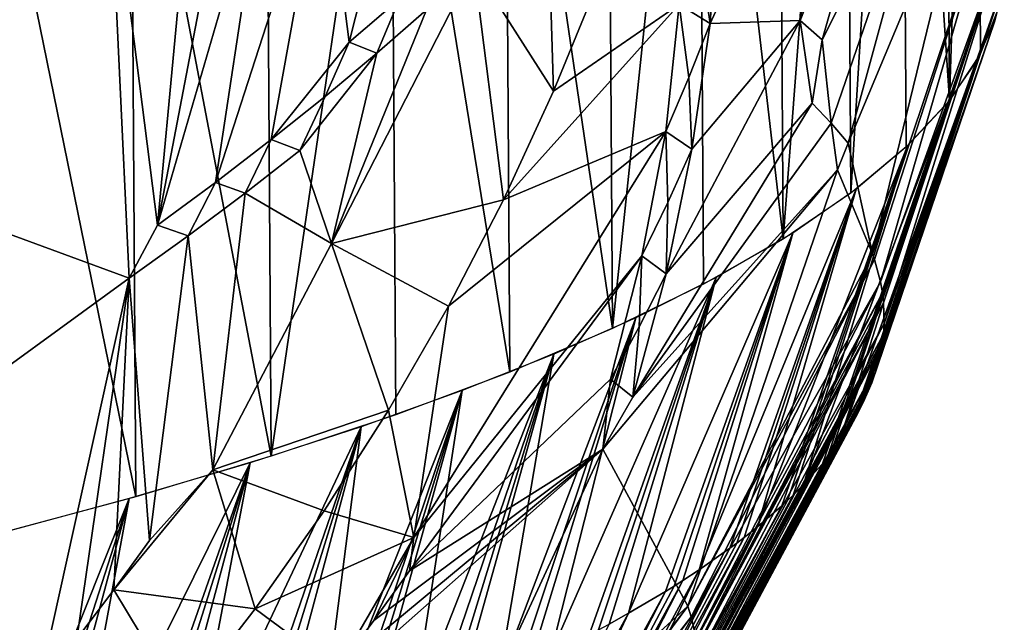
# Model space of a CAD drawing. Extents: x -276 to 276, y 0 to 827.
# Drawn here: x 187 to 189, y 3 to 4 of the extents above; entities that cross this region are included whole.
import ezdxf

# ---------------------------------------------------------------- set-up
doc = ezdxf.new("R2010")
doc.units = 0
doc.header["$MEASUREMENT"] = 0

msp = doc.modelspace()

# ---------------------------------------------------------------- linework, layer by layer
for points in [[(188.872528, 4.171371, -451.501068), (188.86319, 5.64439, -451.217987), (188.922089, 5.733448, -451.679474)], [(188.931427, 4.260428, -451.962555), (188.872528, 4.171371, -451.501068), (188.922089, 5.733448, -451.679474)], [(188.966812, 4.349786, -452.426392), (188.931427, 4.260428, -451.962555), (188.922089, 5.733448, -451.679474)], [(188.872528, 4.171371, -451.501068), (188.780945, 5.555853, -450.759979), (188.86319, 5.64439, -451.217987)], [(188.684875, 3.99504, -450.589661), (188.675537, 5.468059, -450.30661), (188.780945, 5.555853, -450.759979)], [(188.790283, 4.082834, -451.04306), (188.684875, 3.99504, -450.589661), (188.780945, 5.555853, -450.759979)], [(188.872528, 4.171371, -451.501068), (188.790283, 4.082834, -451.04306), (188.780945, 5.555853, -450.759979)], [(188.556595, 3.908205, -450.142029), (188.547256, 5.381224, -449.858978), (188.675537, 5.468059, -450.30661)], [(188.684875, 3.99504, -450.589661), (188.556595, 3.908205, -450.142029), (188.675537, 5.468059, -450.30661)], [(188.556595, 3.908205, -450.142029), (188.396393, 5.295565, -449.418182), (188.547256, 5.381224, -449.858978)], [(188.232697, 3.738275, -449.268433), (188.223343, 5.211295, -448.985382), (188.396393, 5.295565, -449.418182)], [(188.405746, 3.822546, -449.701263), (188.232697, 3.738275, -449.268433), (188.396393, 5.295565, -449.418182)], [(188.556595, 3.908205, -450.142029), (188.405746, 3.822546, -449.701263), (188.396393, 5.295565, -449.418182)], [(188.232697, 3.738275, -449.268433), (188.028534, 5.128622, -448.561584), (188.223343, 5.211295, -448.985382)], [(188.037872, 3.655603, -448.844666), (187.812439, 5.047754, -448.147919), (188.028534, 5.128622, -448.561584)], [(188.232697, 3.738275, -449.268433), (188.037872, 3.655603, -448.844666), (188.028534, 5.128622, -448.561584)], [(187.584946, 3.495871, -448.028412), (187.575607, 4.96889, -447.745331), (187.812439, 5.047754, -448.147919)], [(187.821777, 3.574734, -448.430969), (187.584946, 3.495871, -448.028412), (187.812439, 5.047754, -448.147919)], [(188.037872, 3.655603, -448.844666), (187.821777, 3.574734, -448.430969), (187.812439, 5.047754, -448.147919)], [(187.584946, 3.495871, -448.028412), (187.318619, 4.892227, -447.354889), (187.575607, 4.96889, -447.745331)], [(187.327957, 3.419208, -447.637939), (187.042114, 4.817956, -446.977509), (187.318619, 4.892227, -447.354889)], [(187.584946, 3.495871, -448.028412), (187.327957, 3.419208, -447.637939), (187.318619, 4.892227, -447.354889)], [(188.418213, 4.316917, -455.529755), (188.432846, 4.559144, -455.706238), (188.677765, 4.884979, -455.220947)], [(188.589249, 4.322635, -455.012756), (188.418213, 4.316917, -455.529755), (188.677765, 4.884979, -455.220947)], [(188.589249, 4.322635, -455.012756), (188.677765, 4.884979, -455.220947), (188.778122, 4.80438, -454.798218)], [(186.851379, 4.8078, -458.540558), (187.276276, 4.66726, -457.92984), (186.582474, 4.103331, -458.442017)], [(187.327957, 3.419208, -447.637939), (187.051468, 3.344937, -447.26059), (187.042114, 4.817956, -446.977509)], [(188.630997, 4.286277, -454.822174), (188.589249, 4.322635, -455.012756), (188.778122, 4.80438, -454.798218)], [(188.630997, 4.286277, -454.822174), (188.778122, 4.80438, -454.798218), (188.853806, 4.728118, -454.398865)], [(187.855835, 4.767112, -457.078827), (187.732864, 4.281524, -456.978485), (187.685684, 4.653648, -457.306183)], [(187.855835, 4.767112, -457.078827), (187.828842, 4.36399, -456.870392), (187.732864, 4.281524, -456.978485)], [(188.647888, 4.12831, -454.54071), (188.630997, 4.286277, -454.822174), (188.853806, 4.728118, -454.398865)], [(188.680359, 4.089942, -454.339966), (188.647888, 4.12831, -454.54071), (188.853806, 4.728118, -454.398865)], [(188.680359, 4.089942, -454.339966), (188.853806, 4.728118, -454.398865), (188.913544, 4.64831, -453.981598)], [(187.438751, 4.676438, -457.70285), (187.3694, 3.934709, -457.282135), (187.276276, 4.66726, -457.92984)], [(187.507126, 4.654977, -457.588928), (187.3694, 3.934709, -457.282135), (187.438751, 4.676438, -457.70285)], [(187.276276, 4.66726, -457.92984), (187.31546, 3.834103, -457.271759), (186.582474, 4.103331, -458.442017)], [(187.276276, 4.66726, -457.92984), (187.3694, 3.934709, -457.282135), (187.31546, 3.834103, -457.271759)], [(187.573013, 4.633583, -457.475403), (187.3694, 3.934709, -457.282135), (187.507126, 4.654977, -457.588928)], [(187.685684, 4.653648, -457.306183), (187.585327, 4.096905, -457.079926), (187.479294, 4.015545, -457.182159)], [(187.685684, 4.653648, -457.306183), (187.479294, 4.015545, -457.182159), (187.573013, 4.633583, -457.475403)], [(187.685684, 4.653648, -457.306183), (187.732864, 4.281524, -456.978485), (187.585327, 4.096905, -457.079926)], [(188.726257, 3.879797, -453.649597), (188.680359, 4.089942, -454.339966), (188.913544, 4.64831, -453.981598)], [(188.726257, 3.879797, -453.649597), (188.913544, 4.64831, -453.981598), (188.95517, 4.56497, -453.546539)], [(187.573013, 4.633583, -457.475403), (187.479294, 4.015545, -457.182159), (187.3694, 3.934709, -457.282135)], [(188.107895, 4.60547, -456.500427), (188.121155, 4.188653, -456.140747), (187.969849, 4.426046, -456.651733)], [(188.107895, 4.60547, -456.500427), (188.206985, 4.398991, -456.132629), (188.121155, 4.188653, -456.140747)], [(188.729919, 3.869386, -453.595306), (188.726257, 3.879797, -453.649597), (188.95517, 4.56497, -453.546539)], [(188.741333, 3.827216, -453.375458), (188.729919, 3.869386, -453.595306), (188.95517, 4.56497, -453.546539)], [(188.741333, 3.827216, -453.375458), (188.95517, 4.56497, -453.546539), (188.976379, 4.478158, -453.094086)], [(188.418213, 4.316917, -455.529755), (188.397507, 4.456289, -455.7146), (188.432846, 4.559144, -455.706238)], [(188.745041, 3.805817, -453.264008), (188.741333, 3.827216, -453.375458), (188.976379, 4.478158, -453.094086)], [(188.746216, 3.796672, -453.21637), (188.745041, 3.805817, -453.264008), (188.976379, 4.478158, -453.094086)], [(188.747162, 3.786937, -453.16568), (188.746216, 3.796672, -453.21637), (188.976379, 4.478158, -453.094086)], [(188.748108, 3.747581, -452.960846), (188.747162, 3.786937, -453.16568), (188.976379, 4.478158, -453.094086)], [(188.748108, 3.747581, -452.960846), (188.976379, 4.478158, -453.094086), (188.976013, 4.397143, -452.672516)], [(188.418213, 4.316917, -455.529755), (188.359604, 4.353512, -455.722107), (188.397507, 4.456289, -455.7146)], [(187.699799, 3.899811, -456.702362), (187.87973, 4.343357, -456.761353), (187.969849, 4.426046, -456.651733)], [(187.699799, 3.899811, -456.702362), (187.969849, 4.426046, -456.651733), (188.025864, 3.982308, -456.144623)], [(187.969849, 4.426046, -456.651733), (188.121155, 4.188653, -456.140747), (188.025864, 3.982308, -456.144623)], [(188.359604, 4.353512, -455.722107), (188.121155, 4.188653, -456.140747), (188.206985, 4.398991, -456.132629)], [(188.736938, 3.672632, -452.571198), (188.976013, 4.397143, -452.672516), (188.958344, 4.321993, -452.282043)], [(188.736938, 3.672632, -452.571198), (188.744507, 3.709156, -452.761017), (188.976013, 4.397143, -452.672516)], [(188.744507, 3.709156, -452.761017), (188.745758, 3.718207, -452.808075), (188.976013, 4.397143, -452.672516)], [(188.745758, 3.718207, -452.808075), (188.746811, 3.727659, -452.857208), (188.976013, 4.397143, -452.672516)], [(188.746811, 3.727659, -452.857208), (188.748108, 3.747581, -452.960846), (188.976013, 4.397143, -452.672516)], [(187.828842, 4.36399, -456.870392), (187.785583, 4.260887, -456.869354), (187.732864, 4.281524, -456.978485)], [(187.87973, 4.343357, -456.761353), (187.785583, 4.260887, -456.869354), (187.828842, 4.36399, -456.870392)], [(187.699799, 3.899811, -456.702362), (187.785583, 4.260887, -456.869354), (187.87973, 4.343357, -456.761353)], [(188.359604, 4.353512, -455.722107), (188.025864, 3.982308, -456.144623), (188.121155, 4.188653, -456.140747)], [(188.334167, 4.112323, -455.544098), (188.025864, 3.982308, -456.144623), (188.359604, 4.353512, -455.722107)], [(188.377487, 4.21448, -455.537323), (188.334167, 4.112323, -455.544098), (188.359604, 4.353512, -455.722107)], [(188.418213, 4.316917, -455.529755), (188.377487, 4.21448, -455.537323), (188.359604, 4.353512, -455.722107)], [(188.589249, 4.322635, -455.012756), (188.33493, 3.842144, -455.20282), (188.383682, 4.078826, -455.368164)], [(188.611588, 4.165809, -454.73703), (188.33493, 3.842144, -455.20282), (188.589249, 4.322635, -455.012756)], [(188.418213, 4.316917, -455.529755), (188.383682, 4.078826, -455.368164), (188.377487, 4.21448, -455.537323)], [(188.589249, 4.322635, -455.012756), (188.383682, 4.078826, -455.368164), (188.418213, 4.316917, -455.529755)], [(188.630997, 4.286277, -454.822174), (188.611588, 4.165809, -454.73703), (188.589249, 4.322635, -455.012756)], [(188.70874, 3.597647, -452.181915), (188.958344, 4.321993, -452.282043), (188.922821, 4.244841, -451.881714)], [(188.70874, 3.597647, -452.181915), (188.724991, 3.635161, -452.376587), (188.958344, 4.321993, -452.282043)], [(188.724991, 3.635161, -452.376587), (188.728348, 3.644464, -452.424896), (188.958344, 4.321993, -452.282043)], [(188.728348, 3.644464, -452.424896), (188.731583, 3.654182, -452.475372), (188.958344, 4.321993, -452.282043)], [(188.731583, 3.654182, -452.475372), (188.736938, 3.672632, -452.571198), (188.958344, 4.321993, -452.282043)], [(187.732864, 4.281524, -456.978485), (187.687439, 4.178711, -456.975586), (187.585327, 4.096905, -457.079926)], [(187.785583, 4.260887, -456.869354), (187.687439, 4.178711, -456.975586), (187.732864, 4.281524, -456.978485)], [(188.647888, 4.12831, -454.54071), (188.611588, 4.165809, -454.73703), (188.630997, 4.286277, -454.822174)], [(187.785583, 4.260887, -456.869354), (187.639587, 4.0764, -456.971436), (187.687439, 4.178711, -456.975586)], [(187.699799, 3.899811, -456.702362), (187.639587, 4.0764, -456.971436), (187.785583, 4.260887, -456.869354)], [(188.662064, 3.52077, -451.783417), (188.922821, 4.244841, -451.881714), (188.868073, 4.165828, -451.472351)], [(188.662064, 3.52077, -451.783417), (188.687668, 3.559206, -451.982574), (188.922821, 4.244841, -451.881714)], [(188.687668, 3.559206, -451.982574), (188.693314, 3.568746, -452.032043), (188.922821, 4.244841, -451.881714)], [(188.693314, 3.568746, -452.032043), (188.698929, 3.578713, -452.08371), (188.922821, 4.244841, -451.881714)], [(188.698929, 3.578713, -452.08371), (188.70874, 3.597647, -452.181915), (188.922821, 4.244841, -451.881714)], [(188.383682, 4.078826, -455.368164), (188.334167, 4.112323, -455.544098), (188.377487, 4.21448, -455.537323)], [(187.687439, 4.178711, -456.975586), (187.639587, 4.0764, -456.971436), (187.585327, 4.096905, -457.079926)], [(188.611588, 4.165809, -454.73703), (188.271667, 3.607823, -455.034302), (188.33493, 3.842144, -455.20282)], [(188.647888, 4.12831, -454.54071), (188.271667, 3.607823, -455.034302), (188.611588, 4.165809, -454.73703)], [(188.595535, 3.442163, -451.376556), (188.631165, 3.481437, -451.579742), (188.868073, 4.165828, -451.472351)], [(188.595535, 3.442163, -451.376556), (188.868073, 4.165828, -451.472351), (188.792709, 4.085129, -451.054901)], [(188.631165, 3.481437, -451.579742), (188.639282, 3.491193, -451.630249), (188.868073, 4.165828, -451.472351)], [(188.639282, 3.491193, -451.630249), (188.647446, 3.50139, -451.683044), (188.868073, 4.165828, -451.472351)], [(188.647446, 3.50139, -451.683044), (188.662064, 3.52077, -451.783417), (188.868073, 4.165828, -451.472351)], [(187.855606, 3.341855, -455.695984), (187.921326, 3.780453, -456.144196), (188.334167, 4.112323, -455.544098)], [(187.855606, 3.341855, -455.695984), (188.334167, 4.112323, -455.544098), (188.288712, 3.876109, -455.381073)], [(188.334167, 4.112323, -455.544098), (187.921326, 3.780453, -456.144196), (188.025864, 3.982308, -456.144623)], [(188.659714, 4.039212, -454.346588), (188.271667, 3.607823, -455.034302), (188.647888, 4.12831, -454.54071)], [(188.337509, 3.977223, -455.375031), (188.288712, 3.876109, -455.381073), (188.334167, 4.112323, -455.544098)], [(188.383682, 4.078826, -455.368164), (188.337509, 3.977223, -455.375031), (188.334167, 4.112323, -455.544098)], [(188.680359, 4.089942, -454.339966), (188.659714, 4.039212, -454.346588), (188.647888, 4.12831, -454.54071)], [(186.582474, 4.103331, -458.442017), (187.31546, 3.834103, -457.271759), (186.592224, 3.307407, -457.703094)], [(187.585327, 4.096905, -457.079926), (187.535385, 3.99507, -457.073761), (187.479294, 4.015545, -457.182159)], [(187.639587, 4.0764, -456.971436), (187.535385, 3.99507, -457.073761), (187.585327, 4.096905, -457.079926)], [(187.699799, 3.899811, -456.702362), (187.535385, 3.99507, -457.073761), (187.639587, 4.0764, -456.971436)], [(188.383682, 4.078826, -455.368164), (188.33493, 3.842144, -455.20282), (188.337509, 3.977223, -455.375031)], [(188.507782, 3.362022, -450.962402), (188.554138, 3.402032, -451.169098), (188.792709, 4.085129, -451.054901)], [(188.507782, 3.362022, -450.962402), (188.792709, 4.085129, -451.054901), (188.695374, 4.002954, -450.630493)], [(188.554138, 3.402032, -451.169098), (188.564865, 3.411981, -451.22049), (188.792709, 4.085129, -451.054901)], [(188.564865, 3.411981, -451.22049), (188.57576, 3.422383, -451.274261), (188.792709, 4.085129, -451.054901)], [(188.57576, 3.422383, -451.274261), (188.595535, 3.442163, -451.376556), (188.792709, 4.085129, -451.054901)], [(188.726257, 3.879797, -453.649597), (188.659714, 4.039212, -454.346588), (188.680359, 4.089942, -454.339966)], [(188.659714, 4.039212, -454.346588), (188.214478, 3.509238, -455.040222), (188.271667, 3.607823, -455.034302)], [(188.659714, 4.039212, -454.346588), (188.37561, 3.211431, -453.741608), (188.214478, 3.509238, -455.040222)], [(188.726257, 3.879797, -453.649597), (188.37561, 3.211431, -453.741608), (188.659714, 4.039212, -454.346588)], [(187.479294, 4.015545, -457.182159), (187.427322, 3.914279, -457.17392), (187.3694, 3.934709, -457.282135)], [(187.535385, 3.99507, -457.073761), (187.427322, 3.914279, -457.17392), (187.479294, 4.015545, -457.182159)], [(188.397476, 3.280576, -450.542236), (188.695374, 4.002954, -450.630493), (188.574738, 3.919546, -450.200439)], [(188.397476, 3.280576, -450.542236), (188.4552, 3.321203, -450.75174), (188.695374, 4.002954, -450.630493)], [(188.4552, 3.321203, -450.75174), (188.468735, 3.331316, -450.803925), (188.695374, 4.002954, -450.630493)], [(188.468735, 3.331316, -450.803925), (188.482529, 3.341894, -450.858521), (188.695374, 4.002954, -450.630493)], [(188.482529, 3.341894, -450.858521), (188.507782, 3.362022, -450.962402), (188.695374, 4.002954, -450.630493)], [(187.474152, 3.470356, -456.623779), (187.427322, 3.914279, -457.17392), (187.535385, 3.99507, -457.073761)], [(187.699799, 3.899811, -456.702362), (187.474152, 3.470356, -456.623779), (187.535385, 3.99507, -457.073761)], [(187.699799, 3.899811, -456.702362), (188.025864, 3.982308, -456.144623), (187.921326, 3.780453, -456.144196)], [(188.33493, 3.842144, -455.20282), (188.288712, 3.876109, -455.381073), (188.337509, 3.977223, -455.375031)], [(187.427322, 3.914279, -457.17392), (187.31546, 3.834103, -457.271759), (187.3694, 3.934709, -457.282135)], [(187.354004, 3.336347, -456.658234), (187.31546, 3.834103, -457.271759), (187.427322, 3.914279, -457.17392)], [(187.474152, 3.470356, -456.623779), (187.354004, 3.336347, -456.658234), (187.427322, 3.914279, -457.17392)], [(188.263367, 3.198091, -450.117432), (188.333084, 3.239199, -450.329041), (188.574738, 3.919546, -450.200439)], [(188.263367, 3.198091, -450.117432), (188.574738, 3.919546, -450.200439), (188.429565, 3.835187, -449.766266)], [(188.333084, 3.239199, -450.329041), (188.349564, 3.249443, -450.381805), (188.574738, 3.919546, -450.200439)], [(188.349564, 3.249443, -450.381805), (188.366425, 3.260164, -450.437042), (188.574738, 3.919546, -450.200439)], [(188.366425, 3.260164, -450.437042), (188.397476, 3.280576, -450.542236), (188.574738, 3.919546, -450.200439)], [(187.699799, 3.899811, -456.702362), (187.807785, 3.58357, -456.139526), (187.474152, 3.470356, -456.623779)], [(187.699799, 3.899811, -456.702362), (187.921326, 3.780453, -456.144196), (187.807785, 3.58357, -456.139526)], [(187.84758, 3.27864, -455.6138), (187.855606, 3.341855, -455.695984), (188.288712, 3.876109, -455.381073)], [(187.84758, 3.27864, -455.6138), (188.288712, 3.876109, -455.381073), (188.228943, 3.642203, -455.21463)], [(188.283249, 3.741822, -455.209106), (188.228943, 3.642203, -455.21463), (188.288712, 3.876109, -455.381073)], [(188.33493, 3.842144, -455.20282), (188.283249, 3.741822, -455.209106), (188.288712, 3.876109, -455.381073)], [(188.729919, 3.869386, -453.595306), (188.37561, 3.211431, -453.741608), (188.726257, 3.879797, -453.649597)], [(188.729919, 3.869386, -453.595306), (188.382217, 3.191338, -453.63681), (188.37561, 3.211431, -453.741608)], [(188.741333, 3.827216, -453.375458), (188.382217, 3.191338, -453.63681), (188.729919, 3.869386, -453.595306)], [(187.144348, 3.058395, -456.61615), (186.592224, 3.307407, -457.703094), (187.31546, 3.834103, -457.271759)], [(187.216431, 3.149528, -456.63147), (187.144348, 3.058395, -456.61615), (187.31546, 3.834103, -457.271759)], [(187.286331, 3.242211, -456.645477), (187.216431, 3.149528, -456.63147), (187.31546, 3.834103, -457.271759)], [(187.354004, 3.336347, -456.658234), (187.286331, 3.242211, -456.645477), (187.31546, 3.834103, -457.271759)], [(188.114914, 3.120057, -449.716248), (188.188522, 3.157339, -449.907806), (188.429565, 3.835187, -449.766266)], [(188.114914, 3.120057, -449.716248), (188.429565, 3.835187, -449.766266), (188.276978, 3.758713, -449.373352)], [(188.188522, 3.157339, -449.907806), (188.206116, 3.166642, -449.955658), (188.429565, 3.835187, -449.766266)], [(188.206116, 3.166642, -449.955658), (188.226212, 3.177466, -450.011322), (188.429565, 3.835187, -449.766266)], [(188.226212, 3.177466, -450.011322), (188.263367, 3.198091, -450.117432), (188.429565, 3.835187, -449.766266)], [(188.33493, 3.842144, -455.20282), (188.271667, 3.607823, -455.034302), (188.283249, 3.741822, -455.209106)], [(188.741333, 3.827216, -453.375458), (188.391663, 3.150545, -453.424225), (188.382217, 3.191338, -453.63681)], [(188.745041, 3.805817, -453.264008), (188.391663, 3.150545, -453.424225), (188.741333, 3.827216, -453.375458)], [(188.745041, 3.805817, -453.264008), (188.394104, 3.13299, -453.332794), (188.391663, 3.150545, -453.424225)], [(188.746216, 3.796672, -453.21637), (188.394104, 3.13299, -453.332794), (188.745041, 3.805817, -453.264008)], [(188.747162, 3.786937, -453.16568), (188.394104, 3.13299, -453.332794), (188.746216, 3.796672, -453.21637)], [(187.855606, 3.341855, -455.695984), (187.807785, 3.58357, -456.139526), (187.921326, 3.780453, -456.144196)], [(188.747162, 3.786937, -453.16568), (188.39563, 3.114222, -453.235077), (188.394104, 3.13299, -453.332794)], [(188.748108, 3.747581, -452.960846), (188.39563, 3.114222, -453.235077), (188.747162, 3.786937, -453.16568)], [(188.016327, 3.073673, -449.478119), (188.276978, 3.758713, -449.373352), (188.121231, 3.689661, -449.019135)], [(188.016327, 3.073673, -449.478119), (188.053009, 3.090502, -449.564484), (188.276978, 3.758713, -449.373352)], [(188.053009, 3.090502, -449.564484), (188.076172, 3.101383, -449.620361), (188.276978, 3.758713, -449.373352)], [(188.076172, 3.101383, -449.620361), (188.114914, 3.120057, -449.716248), (188.276978, 3.758713, -449.373352)], [(188.271667, 3.607823, -455.034302), (188.228943, 3.642203, -455.21463), (188.283249, 3.741822, -455.209106)], [(188.748108, 3.747581, -452.960846), (188.39534, 3.076213, -453.037292), (188.39563, 3.114222, -453.235077)], [(188.746811, 3.727659, -452.857208), (188.39534, 3.076213, -453.037292), (188.748108, 3.747581, -452.960846)], [(188.746811, 3.727659, -452.857208), (188.393585, 3.058071, -452.942963), (188.39534, 3.076213, -453.037292)], [(188.745758, 3.718207, -452.808075), (188.393585, 3.058071, -452.942963), (188.746811, 3.727659, -452.857208)], [(188.744507, 3.709156, -452.761017), (188.39093, 3.040633, -452.852295), (188.393585, 3.058071, -452.942963)], [(188.736938, 3.672632, -452.571198), (188.39093, 3.040633, -452.852295), (188.744507, 3.709156, -452.761017)], [(188.744507, 3.709156, -452.761017), (188.393585, 3.058071, -452.942963), (188.745758, 3.718207, -452.808075)], [(187.852646, 3.003828, -449.120056), (187.893829, 3.020672, -449.20636), (188.121231, 3.689661, -449.019135)], [(187.852646, 3.003828, -449.120056), (188.121231, 3.689661, -449.019135), (187.947556, 3.620606, -448.665527)], [(187.893829, 3.020672, -449.20636), (187.919891, 3.03157, -449.262207), (188.121231, 3.689661, -449.019135)], [(187.919891, 3.03157, -449.262207), (187.939713, 3.039993, -449.305389), (188.121231, 3.689661, -449.019135)], [(187.939713, 3.039993, -449.305389), (188.016327, 3.073673, -449.478119), (188.121231, 3.689661, -449.019135)], [(188.736938, 3.672632, -452.571198), (188.382645, 3.005392, -452.669189), (188.39093, 3.040633, -452.852295)], [(188.731583, 3.654182, -452.475372), (188.382645, 3.005392, -452.669189), (188.736938, 3.672632, -452.571198)], [(188.731583, 3.654182, -452.475372), (188.376678, 2.986734, -452.572296), (188.382645, 3.005392, -452.669189)], [(188.728348, 3.644464, -452.424896), (188.376678, 2.986734, -452.572296), (188.731583, 3.654182, -452.475372)], [(188.724991, 3.635161, -452.376587), (188.376678, 2.986734, -452.572296), (188.728348, 3.644464, -452.424896)], [(187.84758, 3.27864, -455.6138), (188.228943, 3.642203, -455.21463), (188.214478, 3.509238, -455.040222)], [(188.271667, 3.607823, -455.034302), (188.214478, 3.509238, -455.040222), (188.228943, 3.642203, -455.21463)], [(188.724991, 3.635161, -452.376587), (188.369904, 2.96881, -452.479248), (188.376678, 2.986734, -452.572296)], [(188.70874, 3.597647, -452.181915), (188.369904, 2.96881, -452.479248), (188.724991, 3.635161, -452.376587)], [(187.676819, 2.93653, -448.775665), (187.947556, 3.620606, -448.665527), (187.755569, 3.551768, -448.31366)], [(187.676819, 2.93653, -448.775665), (187.722443, 2.953336, -448.861603), (187.947556, 3.620606, -448.665527)], [(187.722443, 2.953336, -448.861603), (187.744843, 2.961745, -448.904633), (187.947556, 3.620606, -448.665527)], [(187.744843, 2.961745, -448.904633), (187.766953, 2.970156, -448.947693), (187.947556, 3.620606, -448.665527)], [(187.766953, 2.970156, -448.947693), (187.852646, 3.003828, -449.120056), (187.947556, 3.620606, -448.665527)], [(188.70874, 3.597647, -452.181915), (188.353149, 2.932618, -452.291473), (188.369904, 2.96881, -452.479248)], [(188.698929, 3.578713, -452.08371), (188.353149, 2.932618, -452.291473), (188.70874, 3.597647, -452.181915)], [(187.474152, 3.470356, -456.623779), (187.807785, 3.58357, -456.139526), (187.685532, 3.392133, -456.130554)], [(187.855606, 3.341855, -455.695984), (187.685532, 3.392133, -456.130554), (187.807785, 3.58357, -456.139526)], [(188.698929, 3.578713, -452.08371), (188.342606, 2.913475, -452.1922), (188.353149, 2.932618, -452.291473)], [(188.693314, 3.568746, -452.032043), (188.342606, 2.913475, -452.1922), (188.698929, 3.578713, -452.08371)], [(187.424057, 2.850398, -448.335785), (187.755569, 3.551768, -448.31366), (187.544937, 3.48338, -447.964722)], [(187.424057, 2.850398, -448.335785), (187.525848, 2.883779, -448.506134), (187.755569, 3.551768, -448.31366)], [(187.525848, 2.883779, -448.506134), (187.550583, 2.892143, -448.548859), (187.755569, 3.551768, -448.31366)], [(187.550583, 2.892143, -448.548859), (187.582169, 2.902976, -448.604187), (187.755569, 3.551768, -448.31366)], [(187.582169, 2.902976, -448.604187), (187.676819, 2.93653, -448.775665), (187.755569, 3.551768, -448.31366)], [(188.687668, 3.559206, -451.982574), (188.33139, 2.895097, -452.096924), (188.342606, 2.913475, -452.1922)], [(188.662064, 3.52077, -451.783417), (188.33139, 2.895097, -452.096924), (188.687668, 3.559206, -451.982574)], [(188.687668, 3.559206, -451.982574), (188.342606, 2.913475, -452.1922), (188.693314, 3.568746, -452.032043)], [(188.662064, 3.52077, -451.783417), (188.305496, 2.858023, -451.904846), (188.33139, 2.895097, -452.096924)], [(188.647446, 3.50139, -451.683044), (188.305496, 2.858023, -451.904846), (188.662064, 3.52077, -451.783417)], [(187.710236, 3.091031, -455.608429), (188.214478, 3.509238, -455.040222), (187.637985, 2.999363, -455.604279)], [(187.85585, 2.735255, -454.45459), (187.637985, 2.999363, -455.604279), (188.214478, 3.509238, -455.040222)], [(187.780106, 3.184157, -455.611603), (188.214478, 3.509238, -455.040222), (187.710236, 3.091031, -455.608429)], [(187.84758, 3.27864, -455.6138), (188.214478, 3.509238, -455.040222), (187.780106, 3.184157, -455.611603)], [(188.37561, 3.211431, -453.741608), (187.85585, 2.735255, -454.45459), (188.214478, 3.509238, -455.040222)], [(188.647446, 3.50139, -451.683044), (188.290024, 2.838433, -451.803436), (188.305496, 2.858023, -451.904846)], [(188.639282, 3.491193, -451.630249), (188.290024, 2.838433, -451.803436), (188.647446, 3.50139, -451.683044)], [(187.19838, 2.781692, -447.985718), (187.544937, 3.48338, -447.964722), (187.315491, 3.415687, -447.620026)], [(187.19838, 2.781692, -447.985718), (187.309692, 2.814731, -448.153961), (187.544937, 3.48338, -447.964722)], [(187.309692, 2.814731, -448.153961), (187.336792, 2.82302, -448.196198), (187.544937, 3.48338, -447.964722)], [(187.336792, 2.82302, -448.196198), (187.371445, 2.833761, -448.250946), (187.544937, 3.48338, -447.964722)], [(187.371445, 2.833761, -448.250946), (187.424057, 2.850398, -448.335785), (187.544937, 3.48338, -447.964722)], [(188.631165, 3.481437, -451.579742), (188.274033, 2.81964, -451.706146), (188.290024, 2.838433, -451.803436)], [(188.595535, 3.442163, -451.376556), (188.274033, 2.81964, -451.706146), (188.631165, 3.481437, -451.579742)], [(188.631165, 3.481437, -451.579742), (188.290024, 2.838433, -451.803436), (188.639282, 3.491193, -451.630249)], [(187.474152, 3.470356, -456.623779), (187.286331, 3.242211, -456.645477), (187.354004, 3.336347, -456.658234)], [(187.474152, 3.470356, -456.623779), (187.554855, 3.206599, -456.117371), (187.286331, 3.242211, -456.645477)], [(187.474152, 3.470356, -456.623779), (187.685532, 3.392133, -456.130554), (187.554855, 3.206599, -456.117371)], [(188.595535, 3.442163, -451.376556), (188.238327, 2.781769, -451.510254), (188.274033, 2.81964, -451.706146)], [(188.57576, 3.422383, -451.274261), (188.238327, 2.781769, -451.510254), (188.595535, 3.442163, -451.376556)], [(188.57576, 3.422383, -451.274261), (188.217606, 2.76178, -451.406921), (188.238327, 2.781769, -451.510254)], [(188.564865, 3.411981, -451.22049), (188.217606, 2.76178, -451.406921), (188.57576, 3.422383, -451.274261)], [(187.043991, 2.738296, -447.764984), (187.315491, 3.415687, -447.620026), (187.067123, 3.348946, -447.280914)], [(187.043991, 2.738296, -447.764984), (187.103271, 2.754642, -447.848083), (187.315491, 3.415687, -447.620026)], [(187.103271, 2.754642, -447.848083), (187.141006, 2.765249, -447.902039), (187.315491, 3.415687, -447.620026)], [(187.141006, 2.765249, -447.902039), (187.19838, 2.781692, -447.985718), (187.315491, 3.415687, -447.620026)], [(188.554138, 3.402032, -451.169098), (188.196487, 2.742619, -451.307922), (188.217606, 2.76178, -451.406921)], [(188.507782, 3.362022, -450.962402), (188.196487, 2.742619, -451.307922), (188.554138, 3.402032, -451.169098)], [(188.554138, 3.402032, -451.169098), (188.217606, 2.76178, -451.406921), (188.564865, 3.411981, -451.22049)], [(187.855606, 3.341855, -455.695984), (187.554855, 3.206599, -456.117371), (187.685532, 3.392133, -456.130554)], [(188.507782, 3.362022, -450.962402), (188.15033, 2.704051, -451.108734), (188.196487, 2.742619, -451.307922)], [(188.482529, 3.341894, -450.858521), (188.15033, 2.704051, -451.108734), (188.507782, 3.362022, -450.962402)], [(187.855606, 3.341855, -455.695984), (187.710236, 3.091031, -455.608429), (187.554855, 3.206599, -456.117371)], [(187.855606, 3.341855, -455.695984), (187.780106, 3.184157, -455.611603), (187.710236, 3.091031, -455.608429)], [(187.84758, 3.27864, -455.6138), (187.780106, 3.184157, -455.611603), (187.855606, 3.341855, -455.695984)], [(188.482529, 3.341894, -450.858521), (188.123993, 2.68372, -451.003815), (188.15033, 2.704051, -451.108734)], [(188.468735, 3.331316, -450.803925), (188.123993, 2.68372, -451.003815), (188.482529, 3.341894, -450.858521)], [(188.4552, 3.321203, -450.75174), (188.123993, 2.68372, -451.003815), (188.468735, 3.331316, -450.803925)], [(186.38797, 2.601614, -456.969025), (186.592224, 3.307407, -457.703094), (187.144348, 3.058395, -456.61615)], [(188.4552, 3.321203, -450.75174), (188.097458, 2.664246, -450.903351), (188.123993, 2.68372, -451.003815)], [(188.397476, 3.280576, -450.542236), (188.097458, 2.664246, -450.903351), (188.4552, 3.321203, -450.75174)], [(188.397476, 3.280576, -450.542236), (188.040207, 2.625101, -450.701538), (188.097458, 2.664246, -450.903351)], [(188.366425, 3.260164, -450.437042), (188.040207, 2.625101, -450.701538), (188.397476, 3.280576, -450.542236)], [(188.366425, 3.260164, -450.437042), (188.007935, 2.604492, -450.595367), (188.040207, 2.625101, -450.701538)], [(188.349564, 3.249443, -450.381805), (188.007935, 2.604492, -450.595367), (188.366425, 3.260164, -450.437042)], [(187.286331, 3.242211, -456.645477), (187.416061, 3.027413, -456.099976), (187.216431, 3.149528, -456.63147)], [(187.286331, 3.242211, -456.645477), (187.554855, 3.206599, -456.117371), (187.416061, 3.027413, -456.099976)], [(188.333084, 3.239199, -450.329041), (187.975677, 2.584771, -450.493805), (188.007935, 2.604492, -450.595367)], [(188.263367, 3.198091, -450.117432), (187.975677, 2.584771, -450.493805), (188.333084, 3.239199, -450.329041)], [(188.333084, 3.239199, -450.329041), (188.007935, 2.604492, -450.595367), (188.349564, 3.249443, -450.381805)], [(187.710236, 3.091031, -455.608429), (187.416061, 3.027413, -456.099976), (187.554855, 3.206599, -456.117371)], [(187.905273, 2.59098, -453.8172), (187.85585, 2.735255, -454.45459), (188.37561, 3.211431, -453.741608)], [(187.908478, 2.581484, -453.7677), (187.905273, 2.59098, -453.8172), (188.37561, 3.211431, -453.741608)], [(188.263367, 3.198091, -450.117432), (187.906738, 2.545183, -450.29007), (187.975677, 2.584771, -450.493805)], [(188.226212, 3.177466, -450.011322), (187.906738, 2.545183, -450.29007), (188.263367, 3.198091, -450.117432)], [(187.908478, 2.581484, -453.7677), (188.37561, 3.211431, -453.741608), (188.382217, 3.191338, -453.63681)], [(187.914017, 2.562348, -453.667938), (187.908478, 2.581484, -453.7677), (188.382217, 3.191338, -453.63681)], [(187.914017, 2.562348, -453.667938), (188.382217, 3.191338, -453.63681), (188.391663, 3.150545, -453.424225)]]:
    msp.add_3dface(points)

doc.saveas('drawing.dxf')
